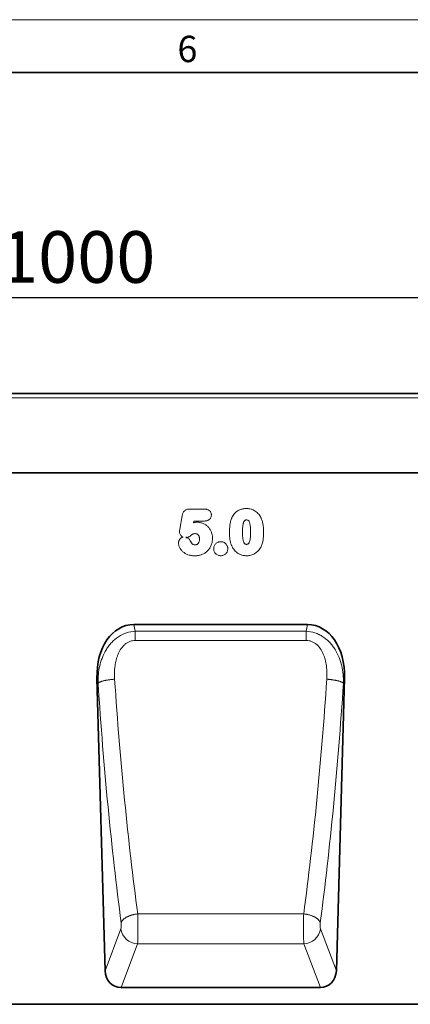
# Model space of a CAD drawing. Units: millimetres. Extents: x 75 to 2100, y 0 to 1460.
# Drawn here: x 1345 to 1531, y 993 to 1460 of the extents above; entities that cross this region are included whole.
import ezdxf

# ---------------------------------------------------------------- set-up
doc = ezdxf.new("R2010")
doc.units = ezdxf.units.MM
doc.header["$LTSCALE"] = 5
doc.linetypes.add('SLD-Durchgehend', pattern=[0])
doc.layers.get('0').update_dxf_attribs({"color": 1})
for name, color, linetype in [('133740', 7, 'Continuous'), ('DIMENSION', 3, 'Continuous'), ('TANGENT EDGES', 4, 'Continuous')]:
    doc.layers.add(name, color=color, linetype=linetype)
doc.styles.add('BEMSTIL', font='isocp3.shx', dxfattribs={"width": 0.8})
doc.styles.add('SLDTEXTSTYLE0', font='TXT', dxfattribs={"width": 0.605})
doc.dimstyles.new('BEMASS$0', dxfattribs={"dimscale": 10, "dimtxt": 3.5, "dimasz": 3.5, "dimexe": 2, "dimexo": 0, "dimgap": 1, "dimtad": 1, "dimdec": 1, "dimtxsty": 'BEMSTIL', "dimcen": 3, "dimclrd": 3, "dimclre": 3, "dimclrt": 4, "dimadec": 0, "dimazin": 0, "dimtfac": 1, "dimtdec": 1, "dimtofl": 0, "dimtmove": 0, "dimatfit": 0, "dimfxl": 0, "dimtolj": 1, "dimlwd": -1, "dimlwe": -1, "dimarcsym": 0})

# ---------------------------------------------------------------- blocks, each defined once
blk = doc.blocks.new('1042618-M_C_FRONT VIEW')
at = {"layer": '133740', "linetype": 'SLD-Durchgehend', "lineweight": 35}
for p, q in [((4068.39, 1282.62), (3068.39, 1282.62)), ((3938.39, 1244.87), (3111.72, 1244.87)), ((3595.3, 1172.86), (3677.72, 1172.86)), ((3577.79, 1147.5), (3581.65, 1008.52)), ((3691.37, 1008.52), (3695.23, 1147.5)), ((3589.23, 1000.62), (3683.79, 1000.62)), ((4041.89, 992.62), (3083.89, 992.62))]:
    blk.add_line(p, q, dxfattribs=at)
for centre, major_axis, ratio, start_param, end_param in [((3598.19, 1144.57), (5.72, -28), 0.699854, 2.999694, 4.466821), ((3674.83, 1144.57), (5.72, 28), 0.699854, 4.957957, 6.425084), ((3589.75, 1009.34), (-3.12, -8.25), 0.90682, 5.136992, 6.61337), ((3683.27, 1009.34), (-3.12, 8.25), 0.90682, 2.811408, 4.287786)]:
    blk.add_ellipse(centre, major_axis=major_axis, ratio=ratio, start_param=start_param, end_param=end_param, dxfattribs=at)
blk.add_open_spline([(3619.92, 1214.24), (3620.14, 1214.23), (3620.35, 1214.2), (3620.56, 1214.18)], degree=3, dxfattribs=at)
at = {"layer": 'TANGENT EDGES', "linetype": 'SLD-Durchgehend', "lineweight": 18}
for p, q in [((4068.39, 1280.49), (3068.39, 1280.49)), ((3938.39, 1244.87), (3111.72, 1244.87)), ((3621.81, 1227.7), (3628.77, 1227.7)), ((3617.08, 1218.11), (3618.19, 1224.52)), ((3623.69, 1222.03), (3623.55, 1221.22)), ((3628.86, 1222.03), (3623.69, 1222.03)), ((3595.3, 1172.86), (3595.95, 1169.68)), ((3595.95, 1165.33), (3595.95, 1169.68)), ((3595.95, 1169.68), (3677.07, 1169.68)), ((3677.07, 1169.68), (3677.72, 1172.86)), ((3677.07, 1165.33), (3677.07, 1169.68)), ((3677.07, 1165.33), (3595.95, 1165.33)), ((3578.3, 1145.01), (3577.79, 1147.5)), ((3695.23, 1147.5), (3694.72, 1145.01)), ((3597.14, 1035.55), (3675.88, 1035.55)), ((3581.65, 1008.52), (3589.18, 1028.44)), ((3683.84, 1028.44), (3691.37, 1008.52)), ((3597.05, 1021.32), (3589.23, 1000.62)), ((3597.05, 1021.32), (3675.97, 1021.32)), ((3683.79, 1000.62), (3675.97, 1021.32))]:
    blk.add_line(p, q, dxfattribs=at)
at = {"layer": 'TANGENT EDGES', "linetype": 'SLD-Durchgehend', "lineweight": 18, "flags": 128}
for points in [[(3586.18, 1146.92), (3585.89, 1146.9), (3585.6, 1146.88), (3585.31, 1146.86), (3585.03, 1146.83), (3584.74, 1146.81), (3584.46, 1146.78), (3584.18, 1146.74), (3583.9, 1146.71), (3583.63, 1146.68), (3583.36, 1146.64), (3583.09, 1146.6), (3582.83, 1146.56), (3582.57, 1146.51), (3582.31, 1146.47), (3582.07, 1146.42), (3581.82, 1146.38), (3581.58, 1146.33), (3581.35, 1146.28), (3581.12, 1146.22), (3580.91, 1146.17), (3580.69, 1146.12), (3580.49, 1146.06), (3580.29, 1146), (3580.1, 1145.95), (3579.92, 1145.89), (3579.74, 1145.83), (3579.57, 1145.77), (3579.42, 1145.71), (3579.27, 1145.65), (3579.13, 1145.58), (3579, 1145.52), (3578.88, 1145.46), (3578.76, 1145.4), (3578.66, 1145.33), (3578.57, 1145.27), (3578.49, 1145.2), (3578.42, 1145.14), (3578.35, 1145.08), (3578.3, 1145.01)], [(3686.85, 1146.92), (3687.13, 1146.9), (3687.42, 1146.88), (3687.71, 1146.86), (3687.99, 1146.83), (3688.28, 1146.81), (3688.56, 1146.78), (3688.84, 1146.74), (3689.12, 1146.71), (3689.39, 1146.68), (3689.66, 1146.64), (3689.93, 1146.6), (3690.19, 1146.56), (3690.45, 1146.51), (3690.71, 1146.47), (3690.96, 1146.42), (3691.2, 1146.38), (3691.44, 1146.33), (3691.67, 1146.28), (3691.9, 1146.22), (3692.12, 1146.17), (3692.33, 1146.12), (3692.53, 1146.06), (3692.73, 1146), (3692.92, 1145.95), (3693.11, 1145.89), (3693.28, 1145.83), (3693.45, 1145.77), (3693.6, 1145.71), (3693.75, 1145.65), (3693.89, 1145.58), (3694.02, 1145.52), (3694.14, 1145.46), (3694.26, 1145.4), (3694.36, 1145.33), (3694.45, 1145.27), (3694.53, 1145.2), (3694.61, 1145.14), (3694.67, 1145.08), (3694.72, 1145.01)], [(3597.14, 1035.55), (3596.85, 1035.52), (3596.57, 1035.48), (3596.28, 1035.44), (3596, 1035.39), (3595.72, 1035.34), (3595.44, 1035.29), (3595.16, 1035.23), (3594.89, 1035.16), (3594.62, 1035.09), (3594.35, 1035.02), (3594.08, 1034.94), (3593.82, 1034.85), (3593.56, 1034.77), (3593.31, 1034.67), (3593.07, 1034.58), (3592.82, 1034.48), (3592.59, 1034.37), (3592.36, 1034.27), (3592.13, 1034.16), (3591.91, 1034.04), (3591.7, 1033.92), (3591.5, 1033.8), (3591.3, 1033.68), (3591.11, 1033.55), (3590.93, 1033.42), (3590.75, 1033.29), (3590.59, 1033.16), (3590.43, 1033.02), (3590.28, 1032.88), (3590.14, 1032.74), (3590.01, 1032.6), (3589.89, 1032.46), (3589.78, 1032.31), (3589.67, 1032.17), (3589.58, 1032.02), (3589.5, 1031.88), (3589.42, 1031.73), (3589.36, 1031.58), (3589.31, 1031.43), (3589.26, 1031.29)], [(3675.88, 1035.55), (3676.17, 1035.52), (3676.45, 1035.48), (3676.74, 1035.44), (3677.02, 1035.39), (3677.3, 1035.34), (3677.58, 1035.29), (3677.86, 1035.23), (3678.13, 1035.16), (3678.4, 1035.09), (3678.67, 1035.02), (3678.94, 1034.94), (3679.2, 1034.85), (3679.46, 1034.77), (3679.71, 1034.67), (3679.96, 1034.58), (3680.2, 1034.48), (3680.43, 1034.37), (3680.67, 1034.27), (3680.89, 1034.16), (3681.11, 1034.04), (3681.32, 1033.92), (3681.52, 1033.8), (3681.72, 1033.68), (3681.91, 1033.55), (3682.09, 1033.42), (3682.27, 1033.29), (3682.43, 1033.16), (3682.59, 1033.02), (3682.74, 1032.88), (3682.88, 1032.74), (3683.01, 1032.6), (3683.13, 1032.46), (3683.24, 1032.31), (3683.35, 1032.17), (3683.44, 1032.02), (3683.52, 1031.88), (3683.6, 1031.73), (3683.66, 1031.58), (3683.71, 1031.43), (3683.76, 1031.29)]]:
    blk.add_lwpolyline(points, dxfattribs=at)
at = {"layer": 'TANGENT EDGES', "linetype": 'SLD-Durchgehend', "lineweight": 18}
for centre, start, end in [((3597.38, 1029.6), 188.0588, 267.7245), ((3675.64, 1029.6), 272.2755, 351.9412)]:
    blk.add_arc(centre, 8.29, start, end, dxfattribs=at)
for centre, major_axis, ratio, start_param, end_param in [((3650.67, 1227.08), (-11.1, 379.26), 0.179966, 1.778484, 2.094932), ((3622.35, 1227.08), (11.1, 379.26), 0.179966, 4.188253, 4.504701), ((3642.8, 1226.86), (-11.08, 387.26), 0.176255, 1.778706, 2.095154), ((3630.22, 1226.86), (11.08, 387.26), 0.176255, 4.188031, 4.504479), ((3596.86, 1030.5), (-0.06, 10), 0.035278, 3.551549, 5.241596), ((3676.16, 1030.5), (0.06, 10), 0.035278, 1.04159, 2.731636), ((3588.99, 1030.28), (-0.06, 2), 0.176255, 3.5467, 5.236747), ((3684.04, 1030.28), (0.06, 2), 0.176255, 1.046438, 2.736485)]:
    blk.add_ellipse(centre, major_axis=major_axis, ratio=ratio, start_param=start_param, end_param=end_param, dxfattribs=at)
for points, knots in [([(3618.19, 1224.52), (3618.24, 1224.74), (3618.28, 1224.96), (3618.4, 1225.38), (3618.47, 1225.6), (3618.66, 1226), (3618.76, 1226.2), (3619.01, 1226.56), (3619.16, 1226.74), (3619.49, 1227.04), (3619.67, 1227.17), (3620.06, 1227.38), (3620.27, 1227.46), (3620.7, 1227.59), (3620.92, 1227.64), (3621.36, 1227.69), (3621.58, 1227.7), (3621.81, 1227.7)], [0, 0, 0, 0, 0.125, 0.125, 0.25, 0.25, 0.375, 0.375, 0.5, 0.5, 0.625, 0.625, 0.75, 0.75, 0.875, 0.875, 1, 1, 1, 1]), ([(3628.77, 1227.7), (3628.98, 1227.7), (3629.18, 1227.69), (3629.59, 1227.65), (3629.79, 1227.61), (3630.39, 1227.45), (3630.77, 1227.28), (3631.26, 1226.89), (3631.4, 1226.75), (3631.65, 1226.42), (3631.75, 1226.24), (3631.92, 1225.86), (3631.98, 1225.66), (3632.04, 1225.35), (3632.05, 1225.25), (3632.07, 1225.05), (3632.07, 1224.94), (3632.08, 1224.84)], [0, 0, 0, 0, 0.125, 0.125, 0.25, 0.25, 0.5, 0.5, 0.625, 0.625, 0.75, 0.75, 0.875, 0.875, 0.9375, 0.9375, 1, 1, 1, 1]), ([(3632.08, 1224.84), (3632.06, 1224.64), (3632.05, 1224.44), (3631.97, 1224.05), (3631.91, 1223.86), (3631.74, 1223.5), (3631.64, 1223.33), (3631.39, 1223.01), (3631.25, 1222.87), (3630.95, 1222.61), (3630.78, 1222.5), (3630.42, 1222.32), (3630.24, 1222.25), (3629.85, 1222.13), (3629.65, 1222.1), (3629.26, 1222.05), (3629.06, 1222.04), (3628.86, 1222.03)], [0, 0, 0, 0, 0.125, 0.125, 0.25, 0.25, 0.375, 0.375, 0.5, 0.5, 0.625, 0.625, 0.75, 0.75, 0.875, 0.875, 1, 1, 1, 1]), ([(3641.61, 1223.16), (3641.68, 1223.33), (3641.76, 1223.51), (3641.92, 1223.86), (3642, 1224.03), (3642.28, 1224.53), (3642.49, 1224.84), (3642.95, 1225.45), (3643.2, 1225.73), (3643.75, 1226.26), (3644.05, 1226.5), (3644.52, 1226.82), (3644.68, 1226.92), (3645.01, 1227.1), (3645.18, 1227.19), (3645.53, 1227.35), (3645.7, 1227.42), (3646.06, 1227.55), (3646.24, 1227.61), (3646.6, 1227.71), (3646.78, 1227.76), (3647.15, 1227.83), (3647.34, 1227.86), (3647.72, 1227.91), (3647.91, 1227.93), (3648.29, 1227.95), (3648.48, 1227.95), (3648.67, 1227.96)], [0, 0, 0, 0, 0.0625, 0.0625, 0.125, 0.125, 0.25, 0.25, 0.375, 0.375, 0.5, 0.5, 0.5625, 0.5625, 0.625, 0.625, 0.6875, 0.6875, 0.75, 0.75, 0.8125, 0.8125, 0.875, 0.875, 0.9375, 0.9375, 1, 1, 1, 1]), ([(3648.67, 1227.96), (3648.86, 1227.95), (3649.05, 1227.95), (3649.42, 1227.93), (3649.61, 1227.91), (3650.16, 1227.84), (3650.53, 1227.77), (3651.07, 1227.62), (3651.24, 1227.56), (3651.59, 1227.44), (3651.77, 1227.36), (3652.28, 1227.13), (3652.61, 1226.96), (3653.22, 1226.54), (3653.52, 1226.31), (3654.07, 1225.8), (3654.32, 1225.53), (3654.78, 1224.96), (3655, 1224.66), (3655.29, 1224.18), (3655.38, 1224.01), (3655.55, 1223.68), (3655.64, 1223.51), (3655.72, 1223.35)], [0, 0, 0, 0, 0.0625, 0.0625, 0.125, 0.125, 0.25, 0.25, 0.3125, 0.3125, 0.375, 0.375, 0.5, 0.5, 0.625, 0.625, 0.75, 0.75, 0.875, 0.875, 0.9375, 0.9375, 1, 1, 1, 1]), ([(3623.55, 1221.22), (3623.83, 1221.3), (3624.12, 1221.35), (3624.55, 1221.42), (3624.69, 1221.43), (3624.98, 1221.45), (3625.13, 1221.45), (3625.27, 1221.46)], [0, 0, 0, 0, 0.5, 0.5, 0.75, 0.75, 1, 1, 1, 1]), ([(3625.27, 1221.46), (3625.52, 1221.45), (3625.77, 1221.44), (3626.26, 1221.4), (3626.5, 1221.36), (3627.23, 1221.21), (3627.69, 1221.07), (3628.37, 1220.78), (3628.59, 1220.67), (3629.02, 1220.43), (3629.23, 1220.3), (3629.63, 1220.02), (3629.83, 1219.87), (3630.2, 1219.55), (3630.38, 1219.38), (3630.88, 1218.84), (3631.18, 1218.45), (3631.56, 1217.82), (3631.68, 1217.61), (3631.9, 1217.16), (3632, 1216.94), (3632.26, 1216.25), (3632.39, 1215.78), (3632.52, 1215.05), (3632.55, 1214.81), (3632.59, 1214.31), (3632.59, 1214.07), (3632.6, 1213.82)], [0, 0, 0, 0, 0.0625, 0.0625, 0.125, 0.125, 0.25, 0.25, 0.3125, 0.3125, 0.375, 0.375, 0.4375, 0.4375, 0.5, 0.5, 0.625, 0.625, 0.6875, 0.6875, 0.75, 0.75, 0.875, 0.875, 0.9375, 0.9375, 1, 1, 1, 1]), ([(3640.67, 1216.41), (3640.68, 1216.7), (3640.68, 1216.98), (3640.69, 1217.55), (3640.7, 1217.84), (3640.74, 1218.69), (3640.78, 1219.26), (3640.92, 1220.4), (3641.01, 1220.96), (3641.19, 1221.79), (3641.25, 1222.07), (3641.41, 1222.62), (3641.51, 1222.89), (3641.61, 1223.16)], [0, 0, 0, 0, 0.125, 0.125, 0.25, 0.25, 0.5, 0.5, 0.75, 0.75, 0.875, 0.875, 1, 1, 1, 1]), ([(3648.73, 1222.53), (3648.66, 1222.53), (3648.6, 1222.53), (3648.46, 1222.52), (3648.39, 1222.51), (3648.26, 1222.47), (3648.19, 1222.46), (3648.06, 1222.4), (3648, 1222.37), (3647.89, 1222.29), (3647.84, 1222.25), (3647.74, 1222.14), (3647.7, 1222.09), (3647.59, 1221.92), (3647.52, 1221.79), (3647.41, 1221.54), (3647.37, 1221.41), (3647.29, 1221.15), (3647.25, 1221.02), (3647.15, 1220.62), (3647.1, 1220.34), (3646.97, 1219.53), (3646.92, 1218.98), (3646.86, 1217.89), (3646.85, 1217.34), (3646.85, 1216.79)], [0, 0, 0, 0, 0.03125, 0.03125, 0.0625, 0.0625, 0.09375, 0.09375, 0.125, 0.125, 0.15625, 0.15625, 0.1875, 0.1875, 0.25, 0.25, 0.3125, 0.3125, 0.375, 0.375, 0.5, 0.5, 0.75, 0.75, 1, 1, 1, 1]), ([(3650.67, 1216.9), (3650.67, 1217.17), (3650.67, 1217.44), (3650.66, 1217.98), (3650.65, 1218.25), (3650.62, 1218.8), (3650.6, 1219.07), (3650.54, 1219.61), (3650.51, 1219.88), (3650.43, 1220.41), (3650.37, 1220.68), (3650.24, 1221.2), (3650.15, 1221.46), (3649.97, 1221.83), (3649.9, 1221.95), (3649.78, 1222.11), (3649.73, 1222.17), (3649.64, 1222.27), (3649.58, 1222.31), (3649.41, 1222.42), (3649.28, 1222.46), (3649.01, 1222.52), (3648.87, 1222.53), (3648.73, 1222.53)], [0, 0, 0, 0, 0.125, 0.125, 0.25, 0.25, 0.375, 0.375, 0.5, 0.5, 0.625, 0.625, 0.75, 0.75, 0.8125, 0.8125, 0.84375, 0.84375, 0.875, 0.875, 0.9375, 0.9375, 1, 1, 1, 1]), ([(3655.72, 1223.35), (3655.83, 1223.08), (3655.95, 1222.82), (3656.14, 1222.28), (3656.22, 1222.01), (3656.37, 1221.46), (3656.43, 1221.18), (3656.54, 1220.62), (3656.59, 1220.34), (3656.71, 1219.49), (3656.76, 1218.92), (3656.82, 1218.07), (3656.83, 1217.78), (3656.84, 1217.21), (3656.84, 1216.92), (3656.85, 1216.64)], [0, 0, 0, 0, 0.125, 0.125, 0.25, 0.25, 0.375, 0.375, 0.5, 0.5, 0.75, 0.75, 0.875, 0.875, 1, 1, 1, 1]), ([(3616.92, 1217), (3616.92, 1217.09), (3616.93, 1217.18), (3616.96, 1217.37), (3616.97, 1217.46), (3617.02, 1217.74), (3617.05, 1217.92), (3617.08, 1218.11)], [0, 0, 0, 0, 0.25, 0.25, 0.5, 0.5, 1, 1, 1, 1]), ([(3618.63, 1214.38), (3618.39, 1214.5), (3618.16, 1214.65), (3617.74, 1215.01), (3617.56, 1215.22), (3617.24, 1215.67), (3617.12, 1215.92), (3617, 1216.31), (3616.97, 1216.44), (3616.93, 1216.72), (3616.92, 1216.86), (3616.92, 1217)], [0, 0, 0, 0, 0.25, 0.25, 0.5, 0.5, 0.75, 0.75, 0.875, 0.875, 1, 1, 1, 1]), ([(3624.42, 1216.03), (3624.24, 1216.03), (3624.06, 1216.03), (3623.79, 1216), (3623.71, 1215.98), (3623.57, 1215.96), (3623.53, 1215.95), (3623.44, 1215.91), (3623.41, 1215.89), (3623.21, 1215.77), (3623.06, 1215.67), (3622.76, 1215.46), (3622.61, 1215.35), (3622.17, 1215.02), (3621.88, 1214.8), (3621.41, 1214.52), (3621.25, 1214.44), (3620.91, 1214.29), (3620.74, 1214.23), (3620.56, 1214.18)], [0, 0, 0, 0, 0.125, 0.125, 0.1875, 0.1875, 0.21875, 0.21875, 0.25, 0.25, 0.375, 0.375, 0.5, 0.5, 0.75, 0.75, 0.875, 0.875, 1, 1, 1, 1]), ([(3626.42, 1213.44), (3626.42, 1213.59), (3626.42, 1213.75), (3626.39, 1214.06), (3626.37, 1214.21), (3626.3, 1214.51), (3626.26, 1214.66), (3626.15, 1214.94), (3626.08, 1215.08), (3625.91, 1215.34), (3625.81, 1215.47), (3625.59, 1215.68), (3625.46, 1215.77), (3625.18, 1215.9), (3625.03, 1215.96), (3624.73, 1216.02), (3624.58, 1216.03), (3624.42, 1216.03)], [0, 0, 0, 0, 0.125, 0.125, 0.25, 0.25, 0.375, 0.375, 0.5, 0.5, 0.625, 0.625, 0.75, 0.75, 0.875, 0.875, 1, 1, 1, 1]), ([(3641.52, 1210.71), (3641.44, 1210.94), (3641.37, 1211.17), (3641.23, 1211.63), (3641.17, 1211.87), (3641.06, 1212.34), (3641.01, 1212.57), (3640.92, 1213.05), (3640.89, 1213.29), (3640.82, 1213.76), (3640.79, 1214), (3640.75, 1214.48), (3640.73, 1214.72), (3640.7, 1215.21), (3640.69, 1215.45), (3640.68, 1215.93), (3640.68, 1216.17), (3640.67, 1216.41)], [0, 0, 0, 0, 0.125, 0.125, 0.25, 0.25, 0.375, 0.375, 0.5, 0.5, 0.625, 0.625, 0.75, 0.75, 0.875, 0.875, 1, 1, 1, 1]), ([(3646.85, 1216.79), (3646.85, 1216.51), (3646.85, 1216.23), (3646.86, 1215.68), (3646.88, 1215.4), (3646.9, 1214.84), (3646.92, 1214.57), (3646.98, 1214.01), (3647.01, 1213.74), (3647.09, 1213.19), (3647.14, 1212.91), (3647.28, 1212.37), (3647.36, 1212.1), (3647.54, 1211.73), (3647.61, 1211.61), (3647.72, 1211.43), (3647.76, 1211.37), (3647.86, 1211.27), (3647.91, 1211.22), (3648.01, 1211.13), (3648.08, 1211.1), (3648.2, 1211.04), (3648.27, 1211.02), (3648.4, 1210.98), (3648.47, 1210.97), (3648.61, 1210.96), (3648.68, 1210.96), (3648.75, 1210.96)], [0, 0, 0, 0, 0.125, 0.125, 0.25, 0.25, 0.375, 0.375, 0.5, 0.5, 0.625, 0.625, 0.75, 0.75, 0.8125, 0.8125, 0.84375, 0.84375, 0.875, 0.875, 0.90625, 0.90625, 0.9375, 0.9375, 0.96875, 0.96875, 1, 1, 1, 1]), ([(3648.75, 1210.96), (3648.83, 1210.96), (3648.9, 1210.96), (3649.04, 1210.97), (3649.11, 1210.98), (3649.25, 1211.02), (3649.32, 1211.04), (3649.45, 1211.1), (3649.51, 1211.14), (3649.68, 1211.27), (3649.77, 1211.39), (3649.93, 1211.63), (3650, 1211.75), (3650.29, 1212.4), (3650.4, 1212.95), (3650.56, 1214.08), (3650.61, 1214.64), (3650.65, 1215.49), (3650.66, 1215.77), (3650.67, 1216.33), (3650.67, 1216.62), (3650.67, 1216.9)], [0, 0, 0, 0, 0.03125, 0.03125, 0.0625, 0.0625, 0.09375, 0.09375, 0.125, 0.125, 0.1875, 0.1875, 0.25, 0.25, 0.5, 0.5, 0.75, 0.75, 0.875, 0.875, 1, 1, 1, 1]), ([(3656.85, 1216.64), (3656.84, 1216.03), (3656.83, 1215.42), (3656.76, 1214.19), (3656.7, 1213.59), (3656.56, 1212.68), (3656.51, 1212.38), (3656.38, 1211.78), (3656.29, 1211.49), (3656.11, 1210.91), (3656, 1210.62), (3655.76, 1210.06), (3655.62, 1209.79), (3655.48, 1209.52)], [0, 0, 0, 0, 0.25, 0.25, 0.5, 0.5, 0.625, 0.625, 0.75, 0.75, 0.875, 0.875, 1, 1, 1, 1]), ([(3616.47, 1211.69), (3616.48, 1211.85), (3616.49, 1212), (3616.54, 1212.31), (3616.58, 1212.46), (3616.69, 1212.75), (3616.76, 1212.88), (3616.92, 1213.15), (3617.01, 1213.28), (3617.3, 1213.64), (3617.53, 1213.85), (3617.92, 1214.1), (3618.06, 1214.18), (3618.34, 1214.3), (3618.48, 1214.34), (3618.63, 1214.38)], [0, 0, 0, 0, 0.125, 0.125, 0.25, 0.25, 0.375, 0.375, 0.5, 0.5, 0.75, 0.75, 0.875, 0.875, 1, 1, 1, 1]), ([(3624.34, 1205.53), (3624.11, 1205.53), (3623.88, 1205.54), (3623.42, 1205.56), (3623.19, 1205.58), (3622.73, 1205.63), (3622.5, 1205.66), (3622.05, 1205.75), (3621.83, 1205.8), (3621.17, 1205.97), (3620.74, 1206.12), (3620.11, 1206.42), (3619.91, 1206.53), (3619.51, 1206.77), (3619.32, 1206.9), (3618.75, 1207.31), (3618.4, 1207.61), (3617.93, 1208.11), (3617.78, 1208.28), (3617.5, 1208.66), (3617.38, 1208.85), (3617.15, 1209.26), (3617.05, 1209.46), (3616.86, 1209.88), (3616.77, 1210.1), (3616.63, 1210.54), (3616.57, 1210.77), (3616.5, 1211.23), (3616.48, 1211.46), (3616.47, 1211.69)], [0, 0, 0, 0, 0.0625, 0.0625, 0.125, 0.125, 0.1875, 0.1875, 0.25, 0.25, 0.375, 0.375, 0.4375, 0.4375, 0.5, 0.5, 0.625, 0.625, 0.6875, 0.6875, 0.75, 0.75, 0.8125, 0.8125, 0.875, 0.875, 0.9375, 0.9375, 1, 1, 1, 1]), ([(3620.56, 1214.18), (3620.75, 1214.09), (3620.92, 1213.99), (3621.25, 1213.74), (3621.4, 1213.6), (3621.67, 1213.29), (3621.78, 1213.13), (3622, 1212.78), (3622.09, 1212.59), (3622.17, 1212.41)], [0, 0, 0, 0, 0.25, 0.25, 0.5, 0.5, 0.75, 0.75, 1, 1, 1, 1]), ([(3622.17, 1212.41), (3622.22, 1212.29), (3622.28, 1212.18), (3622.39, 1211.97), (3622.46, 1211.86), (3622.6, 1211.66), (3622.67, 1211.57), (3622.83, 1211.38), (3622.92, 1211.3), (3623.11, 1211.13), (3623.21, 1211.06), (3623.42, 1210.93), (3623.54, 1210.88), (3623.77, 1210.79), (3623.89, 1210.75), (3624.14, 1210.71), (3624.26, 1210.71), (3624.39, 1210.71)], [0, 0, 0, 0, 0.125, 0.125, 0.25, 0.25, 0.375, 0.375, 0.5, 0.5, 0.625, 0.625, 0.75, 0.75, 0.875, 0.875, 1, 1, 1, 1]), ([(3632.6, 1213.82), (3632.59, 1213.55), (3632.58, 1213.27), (3632.54, 1212.73), (3632.51, 1212.46), (3632.41, 1211.92), (3632.35, 1211.65), (3632.21, 1211.12), (3632.13, 1210.86), (3631.93, 1210.35), (3631.82, 1210.11), (3631.58, 1209.62), (3631.45, 1209.38), (3631.01, 1208.68), (3630.66, 1208.25), (3630.08, 1207.67), (3629.88, 1207.49), (3629.46, 1207.15), (3629.24, 1206.98), (3628.78, 1206.69), (3628.54, 1206.55), (3628.05, 1206.3), (3627.8, 1206.19), (3627.3, 1206), (3627.04, 1205.91), (3626.51, 1205.77), (3626.24, 1205.71), (3625.7, 1205.62), (3625.43, 1205.59), (3624.89, 1205.54), (3624.62, 1205.54), (3624.34, 1205.53)], [0, 0, 0, 0, 0.0625, 0.0625, 0.125, 0.125, 0.1875, 0.1875, 0.25, 0.25, 0.3125, 0.3125, 0.375, 0.375, 0.5, 0.5, 0.5625, 0.5625, 0.625, 0.625, 0.6875, 0.6875, 0.75, 0.75, 0.8125, 0.8125, 0.875, 0.875, 0.9375, 0.9375, 1, 1, 1, 1]), ([(3624.39, 1210.71), (3624.47, 1210.71), (3624.55, 1210.71), (3624.71, 1210.72), (3624.79, 1210.74), (3625.02, 1210.8), (3625.17, 1210.85), (3625.45, 1211.01), (3625.57, 1211.12), (3625.74, 1211.29), (3625.8, 1211.35), (3625.89, 1211.47), (3625.93, 1211.54), (3626.06, 1211.74), (3626.13, 1211.89), (3626.24, 1212.18), (3626.29, 1212.33), (3626.36, 1212.64), (3626.38, 1212.8), (3626.41, 1213.12), (3626.42, 1213.28), (3626.42, 1213.44)], [0, 0, 0, 0, 0.0625, 0.0625, 0.125, 0.125, 0.25, 0.25, 0.375, 0.375, 0.4375, 0.4375, 0.5, 0.5, 0.625, 0.625, 0.75, 0.75, 0.875, 0.875, 1, 1, 1, 1]), ([(3633.17, 1208.89), (3633.18, 1208.99), (3633.18, 1209.1), (3633.2, 1209.32), (3633.21, 1209.43), (3633.27, 1209.75), (3633.34, 1209.96), (3633.51, 1210.36), (3633.61, 1210.55), (3633.85, 1210.91), (3633.99, 1211.08), (3634.3, 1211.39), (3634.46, 1211.53), (3634.82, 1211.77), (3635.02, 1211.88), (3635.42, 1212.04), (3635.62, 1212.11), (3635.94, 1212.17), (3636.05, 1212.18), (3636.27, 1212.2), (3636.38, 1212.2), (3636.49, 1212.21)], [0, 0, 0, 0, 0.0625, 0.0625, 0.125, 0.125, 0.25, 0.25, 0.375, 0.375, 0.5, 0.5, 0.625, 0.625, 0.75, 0.75, 0.875, 0.875, 0.9375, 0.9375, 1, 1, 1, 1]), ([(3636.49, 1212.21), (3636.6, 1212.2), (3636.71, 1212.2), (3636.93, 1212.18), (3637.04, 1212.17), (3637.36, 1212.11), (3637.57, 1212.04), (3637.98, 1211.88), (3638.17, 1211.78), (3638.53, 1211.54), (3638.7, 1211.39), (3639.01, 1211.09), (3639.15, 1210.92), (3639.4, 1210.57), (3639.51, 1210.37), (3639.68, 1209.97), (3639.74, 1209.76), (3639.81, 1209.44), (3639.82, 1209.33), (3639.84, 1209.11), (3639.84, 1209), (3639.85, 1208.89)], [0, 0, 0, 0, 0.0625, 0.0625, 0.125, 0.125, 0.25, 0.25, 0.375, 0.375, 0.5, 0.5, 0.625, 0.625, 0.75, 0.75, 0.875, 0.875, 0.9375, 0.9375, 1, 1, 1, 1]), ([(3648.79, 1205.53), (3648.59, 1205.54), (3648.39, 1205.54), (3647.99, 1205.57), (3647.79, 1205.59), (3647.2, 1205.68), (3646.82, 1205.77), (3646.26, 1205.95), (3646.07, 1206.02), (3645.71, 1206.17), (3645.52, 1206.26), (3644.99, 1206.53), (3644.66, 1206.74), (3644.02, 1207.2), (3643.72, 1207.46), (3643.16, 1208.03), (3642.9, 1208.33), (3642.43, 1208.96), (3642.22, 1209.29), (3641.93, 1209.81), (3641.84, 1209.99), (3641.68, 1210.35), (3641.6, 1210.53), (3641.52, 1210.71)], [0, 0, 0, 0, 0.0625, 0.0625, 0.125, 0.125, 0.25, 0.25, 0.3125, 0.3125, 0.375, 0.375, 0.5, 0.5, 0.625, 0.625, 0.75, 0.75, 0.875, 0.875, 0.9375, 0.9375, 1, 1, 1, 1]), ([(3636.53, 1205.53), (3636.31, 1205.54), (3636.09, 1205.55), (3635.65, 1205.63), (3635.44, 1205.69), (3635.03, 1205.86), (3634.83, 1205.96), (3634.46, 1206.19), (3634.29, 1206.33), (3633.97, 1206.64), (3633.83, 1206.81), (3633.58, 1207.18), (3633.48, 1207.38), (3633.32, 1207.79), (3633.27, 1208), (3633.19, 1208.44), (3633.18, 1208.66), (3633.17, 1208.89)], [0, 0, 0, 0, 0.125, 0.125, 0.25, 0.25, 0.375, 0.375, 0.5, 0.5, 0.625, 0.625, 0.75, 0.75, 0.875, 0.875, 1, 1, 1, 1]), ([(3639.85, 1208.89), (3639.84, 1208.67), (3639.83, 1208.45), (3639.76, 1208.02), (3639.7, 1207.81), (3639.54, 1207.4), (3639.45, 1207.2), (3639.21, 1206.83), (3639.07, 1206.66), (3638.75, 1206.35), (3638.58, 1206.22), (3638.22, 1205.97), (3638.02, 1205.87), (3637.62, 1205.7), (3637.41, 1205.63), (3636.97, 1205.55), (3636.75, 1205.54), (3636.53, 1205.53)], [0, 0, 0, 0, 0.125, 0.125, 0.25, 0.25, 0.375, 0.375, 0.5, 0.5, 0.625, 0.625, 0.75, 0.75, 0.875, 0.875, 1, 1, 1, 1]), ([(3655.48, 1209.52), (3655.3, 1209.23), (3655.12, 1208.94), (3654.72, 1208.38), (3654.5, 1208.12), (3654.03, 1207.62), (3653.78, 1207.39), (3653.25, 1206.96), (3652.97, 1206.77), (3652.39, 1206.41), (3652.09, 1206.26), (3651.46, 1205.99), (3651.14, 1205.88), (3650.48, 1205.7), (3650.14, 1205.64), (3649.64, 1205.57), (3649.47, 1205.56), (3649.13, 1205.54), (3648.96, 1205.53), (3648.79, 1205.53)], [0, 0, 0, 0, 0.125, 0.125, 0.25, 0.25, 0.375, 0.375, 0.5, 0.5, 0.625, 0.625, 0.75, 0.75, 0.875, 0.875, 0.9375, 0.9375, 1, 1, 1, 1]), ([(3578.3, 1145.01), (3578.27, 1146.42), (3578.32, 1147.81), (3578.59, 1150.57), (3578.81, 1151.94), (3579.28, 1153.96), (3579.46, 1154.63), (3579.88, 1155.96), (3580.11, 1156.63), (3580.89, 1158.59), (3581.51, 1159.85), (3582.62, 1161.65), (3583.02, 1162.23), (3583.87, 1163.35), (3584.32, 1163.89), (3585.75, 1165.41), (3586.81, 1166.32), (3589.18, 1167.88), (3590.45, 1168.5), (3593.15, 1169.38), (3594.53, 1169.63), (3595.95, 1169.68)], [0, 0, 0, 0, 0.125, 0.125, 0.25, 0.25, 0.3125, 0.3125, 0.375, 0.375, 0.5, 0.5, 0.5625, 0.5625, 0.625, 0.625, 0.75, 0.75, 0.875, 0.875, 1, 1, 1, 1]), ([(3677.07, 1169.68), (3678.49, 1169.63), (3679.87, 1169.38), (3681.89, 1168.72), (3682.54, 1168.45), (3683.81, 1167.84), (3684.42, 1167.49), (3685.6, 1166.72), (3686.17, 1166.29), (3687.24, 1165.39), (3687.75, 1164.9), (3688.71, 1163.88), (3689.17, 1163.33), (3690.02, 1162.21), (3690.41, 1161.63), (3691.51, 1159.85), (3692.13, 1158.6), (3692.91, 1156.64), (3693.14, 1155.97), (3693.56, 1154.64), (3693.74, 1153.97), (3694.21, 1151.94), (3694.43, 1150.57), (3694.7, 1147.81), (3694.75, 1146.42), (3694.72, 1145.01)], [0, 0, 0, 0, 0.125, 0.125, 0.1875, 0.1875, 0.25, 0.25, 0.3125, 0.3125, 0.375, 0.375, 0.4375, 0.4375, 0.5, 0.5, 0.625, 0.625, 0.6875, 0.6875, 0.75, 0.75, 0.875, 0.875, 1, 1, 1, 1]), ([(3595.95, 1165.33), (3595.45, 1165.33), (3594.97, 1165.28), (3594.25, 1165.13), (3594.01, 1165.07), (3593.54, 1164.92), (3593.31, 1164.83), (3592.63, 1164.54), (3592.2, 1164.3), (3591.39, 1163.75), (3591, 1163.43), (3589.95, 1162.43), (3589.36, 1161.67), (3588.6, 1160.43), (3588.37, 1160), (3587.94, 1159.13), (3587.75, 1158.68), (3587.41, 1157.78), (3587.26, 1157.33), (3586.98, 1156.4), (3586.86, 1155.93), (3586.54, 1154.52), (3586.38, 1153.58), (3586.07, 1150.74), (3586.05, 1148.84), (3586.18, 1146.92)], [0, 0, 0, 0, 0.0625, 0.0625, 0.09375, 0.09375, 0.125, 0.125, 0.1875, 0.1875, 0.25, 0.25, 0.375, 0.375, 0.4375, 0.4375, 0.5, 0.5, 0.5625, 0.5625, 0.625, 0.625, 0.75, 0.75, 1, 1, 1, 1]), ([(3686.85, 1146.92), (3686.97, 1148.84), (3686.95, 1150.74), (3686.64, 1153.58), (3686.48, 1154.53), (3686.16, 1155.94), (3686.04, 1156.4), (3685.76, 1157.33), (3685.61, 1157.78), (3685.1, 1159.13), (3684.68, 1160), (3683.66, 1161.66), (3683.07, 1162.43), (3682.01, 1163.44), (3681.62, 1163.75), (3680.82, 1164.3), (3680.39, 1164.54), (3679.71, 1164.83), (3679.48, 1164.92), (3679.01, 1165.07), (3678.77, 1165.13), (3678.05, 1165.28), (3677.57, 1165.33), (3677.07, 1165.33)], [0, 0, 0, 0, 0.25, 0.25, 0.375, 0.375, 0.4375, 0.4375, 0.5, 0.5, 0.625, 0.625, 0.75, 0.75, 0.8125, 0.8125, 0.875, 0.875, 0.90625, 0.90625, 0.9375, 0.9375, 1, 1, 1, 1])]:
    blk.add_open_spline(points, degree=3, knots=knots, dxfattribs=at)
blk = doc.blocks.new('*D14')
at = {"layer": 'DIMENSION', "color": 3}
for p, q in [((872.62, 1294.49), (872.62, 1342.11)), ((1872.62, 1294.49), (1872.62, 1342.11)), ((897.12, 1328.11), (1848.12, 1328.11))]:
    blk.add_line(p, q, dxfattribs=at)
for points in [[(897.12, 1332.19), (897.12, 1324.03), (872.62, 1328.11)], [(1848.12, 1332.19), (1848.12, 1324.03), (1872.62, 1328.11)]]:
    blk.add_solid(points, dxfattribs=at)
at = {"layer": 'DIMENSION', "color": 4, "insert": (1372.62, 1359.61), "char_height": 24.5, "attachment_point": 2, "style": 'BEMSTIL'}
blk.add_mtext('\\A1;1000', dxfattribs=at)

msp = doc.modelspace()

# ---------------------------------------------------------------- linework, layer by layer
at = {"linetype": 'SLD-Durchgehend', "lineweight": 18}
msp.add_line((75, 1460), (2075, 1460), dxfattribs=at)
at = {"linetype": 'SLD-Durchgehend', "lineweight": 35}
msp.add_line((100, 1435), (2050, 1435), dxfattribs=at)

# ---------------------------------------------------------------- block references
at = {"layer": 'TANGENT EDGES'}
msp.add_blockref('1042618-M_C_FRONT VIEW', (-2195.78, 0), dxfattribs=at)

# ---------------------------------------------------------------- texts
at = {"linetype": 'Continuous', "lineweight": 0, "insert": (1424.91, 1452.36), "char_height": 12.5, "attachment_point": 2, "style": 'SLDTEXTSTYLE0'}
msp.add_mtext('6', dxfattribs=at)

# ---------------------------------------------------------------- dimensions: what is measured, and where the dimension line sits
at = {"layer": 'DIMENSION'}
dim = msp.add_linear_dim(base=(1872.62, 1328.11), p1=(872.62, 1280.49), p2=(1872.62, 1280.49), dimstyle='BEMASS$0', override={"dimscale": 7, "dimexo": 2, "dimdle": 1, "dimtofl": 1, "dimtfill": 1}, dxfattribs=at)
dim.commit()
dim.dimension.update_dxf_attribs({"geometry": '*D14', "text_midpoint": (1372.62, 1328.11), "dimtype": 160})

doc.saveas('drawing.dxf')
